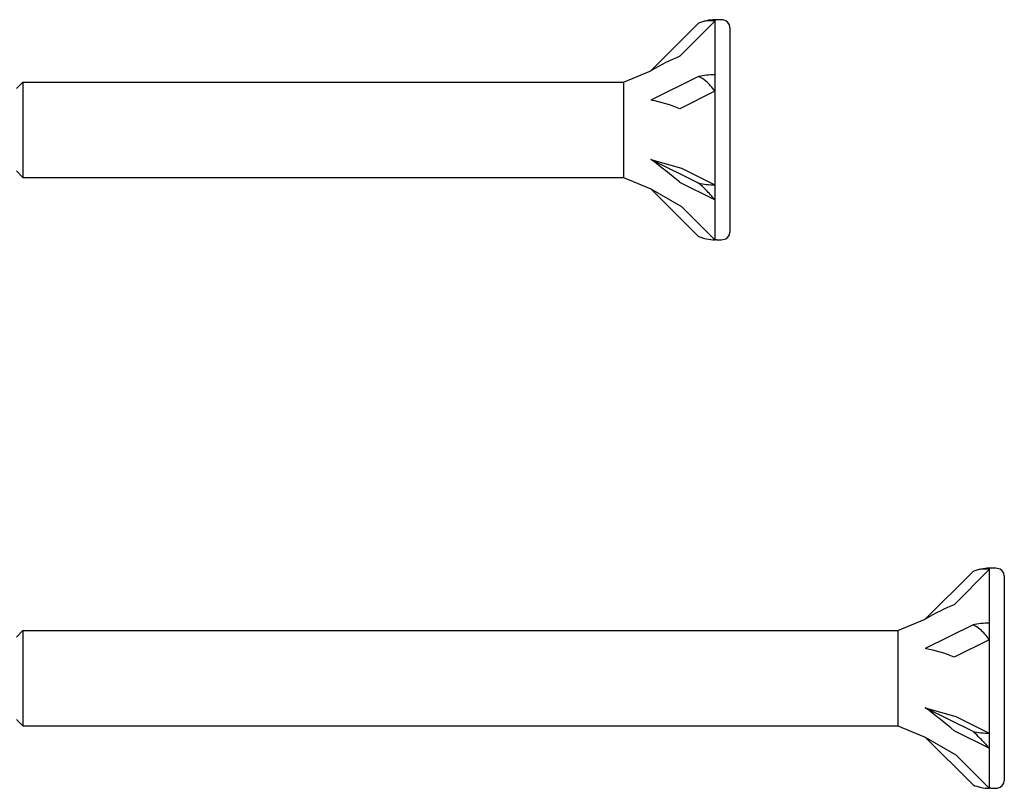
# Model space of a CAD drawing. Units: millimetres. Extents: x 142 to 416, y 507 to 1191.
# Drawn here: x 260 to 296, y 921 to 949 of the extents above; entities that cross this region are included whole.
import ezdxf

# ---------------------------------------------------------------- set-up
doc = ezdxf.new("R2010")
doc.units = ezdxf.units.MM

msp = doc.modelspace()

# ---------------------------------------------------------------- linework, layer by layer
for p, q in [((285.828, 948.52), (284.549, 947.24)), ((285.828, 948.575), (285.828, 948.52)), ((285.881, 948.575), (285.828, 948.575)), ((285.828, 948.52), (285.828, 946.567)), ((285.236, 948.452), (283.498, 946.714)), ((286.376, 948.288), (286.376, 940.83)), ((282.499, 946.295), (283.498, 946.714)), ((285.236, 946.506), (283.498, 945.637)), ((285.828, 946.567), (285.828, 945.964)), ((260.376, 946.061), (260.611, 946.295)), ((260.611, 946.295), (282.499, 946.295)), ((260.611, 946.295), (260.611, 942.823)), ((282.499, 946.015), (282.495, 946.015)), ((282.499, 946.015), (282.495, 946.015)), ((282.499, 946.295), (282.499, 942.823)), ((285.828, 945.964), (284.549, 945.324)), ((285.828, 945.964), (285.828, 942.551)), ((283.498, 943.481), (284.61, 943.16)), ((285.236, 942.612), (283.498, 943.481)), ((284.61, 943.16), (285.828, 942.551)), ((260.376, 943.057), (260.611, 942.823)), ((260.611, 942.823), (282.499, 942.823)), ((282.499, 942.823), (283.498, 942.404)), ((283.498, 942.404), (284.61, 941.761)), ((285.236, 940.665), (283.498, 942.404)), ((285.828, 942.003), (284.549, 942.643)), ((285.828, 942.551), (285.828, 942.003)), ((285.828, 942.003), (285.828, 940.543)), ((284.61, 941.761), (285.828, 940.543)), ((285.881, 940.543), (285.828, 940.543)), ((295.236, 928.452), (293.498, 926.714)), ((295.828, 928.52), (294.549, 927.24)), ((295.828, 928.575), (295.828, 928.52)), ((295.881, 928.575), (295.828, 928.575)), ((295.828, 928.52), (295.828, 926.567)), ((296.376, 928.288), (296.376, 920.83)), ((292.499, 926.295), (293.498, 926.714)), ((295.828, 926.567), (295.828, 925.964)), ((260.371, 926.061), (260.605, 926.295)), ((260.605, 926.295), (292.499, 926.295)), ((260.605, 926.295), (260.605, 922.823)), ((292.499, 926.295), (292.499, 922.823)), ((295.236, 926.506), (293.498, 925.637)), ((285.38, 926.015), (285.376, 926.015)), ((285.38, 926.015), (285.376, 926.015)), ((295.828, 925.964), (294.549, 925.324)), ((295.828, 925.964), (295.828, 922.551)), ((293.498, 923.481), (294.61, 923.16)), ((295.236, 922.612), (293.498, 923.481)), ((260.371, 923.057), (260.605, 922.823)), ((294.61, 923.16), (295.828, 922.551)), ((260.605, 922.823), (292.499, 922.823)), ((292.499, 922.823), (293.498, 922.404)), ((295.828, 922.003), (294.549, 922.643)), ((293.498, 922.404), (294.61, 921.761)), ((295.236, 920.665), (293.498, 922.404)), ((295.828, 922.551), (295.828, 922.003)), ((295.828, 922.003), (295.828, 920.543)), ((294.61, 921.761), (295.828, 920.543)), ((295.881, 920.543), (295.828, 920.543))]:
    msp.add_line(p, q)
for centre, radius, start, end in [((285.881, 946.826), 1.749, 91.7316, 111.6547), ((285.855, 945.261), 3.314, 85.3787, 89.5431), ((286.099, 948.288), 0.277, 0, 85.3787), ((285.881, 942.291), 1.749, 248.3453, 268.2684), ((286.099, 940.83), 0.277, 274.6213, 0), ((285.855, 943.857), 3.314, 270.4569, 274.6213), ((295.881, 926.826), 1.749, 91.7316, 111.6547), ((295.855, 925.261), 3.314, 85.3787, 89.5431), ((296.099, 928.288), 0.277, 0, 85.3787), ((296.099, 920.83), 0.277, 274.6213, 0), ((295.881, 922.291), 1.749, 248.3453, 268.2684), ((295.855, 923.857), 3.314, 270.4569, 274.6213)]:
    msp.add_arc(centre, radius, start, end)
for centre, major_axis, ratio, start_param, end_param in [((283.206, 945.706), (2.503, 1.669), 0.233541, 0.857844, 1.301127), ((285.881, 945.693), (1.749, 0), 0.5, 1.601018, 1.948742), ((283.206, 944.347), (2.525, -0.394), 0.516419, 1.092647, 1.53593), ((283.206, 943.2), (2.522, -1.885), 0.126974, 1.106967, 1.55025), ((285.881, 943.425), (1.749, 0), 0.5, 4.334443, 4.682168), ((293.206, 925.706), (2.503, 1.669), 0.233541, 0.857844, 1.301127), ((295.881, 925.693), (1.749, 0), 0.5, 1.601018, 1.948742), ((293.206, 924.347), (2.525, -0.394), 0.516419, 1.092647, 1.53593), ((293.206, 923.2), (2.522, -1.885), 0.126974, 1.106967, 1.55025), ((295.881, 923.425), (1.749, 0), 0.5, 4.334443, 4.682168)]:
    msp.add_ellipse(centre, major_axis=major_axis, ratio=ratio, start_param=start_param, end_param=end_param)
for points in [[(285.828, 948.52), (285.733, 948.542), (285.615, 948.545), (285.423, 948.514), (285.329, 948.489), (285.236, 948.452)], [(285.828, 945.964), (285.733, 946.104), (285.615, 946.237), (285.423, 946.399), (285.329, 946.463), (285.236, 946.506)], [(285.828, 942.003), (285.733, 942.121), (285.615, 942.251), (285.423, 942.444), (285.329, 942.532), (285.236, 942.612)], [(295.828, 928.52), (295.733, 928.542), (295.615, 928.545), (295.423, 928.514), (295.329, 928.489), (295.236, 928.452)], [(295.828, 925.964), (295.733, 926.104), (295.615, 926.237), (295.423, 926.399), (295.329, 926.463), (295.236, 926.506)], [(295.828, 922.003), (295.733, 922.121), (295.615, 922.251), (295.423, 922.444), (295.329, 922.532), (295.236, 922.612)]]:
    msp.add_open_spline(points, degree=3, knots=[0.3584953, 0.3584953, 0.3584953, 0.3584953, 0.4491017, 0.4491017, 0.5112209, 0.5112209, 0.5112209, 0.5112209])
for points in [[(285.828, 948.575), (285.828, 948.575), (285.828, 948.556), (285.828, 948.52)], [(285.828, 946.567), (285.828, 946.374), (285.828, 946.172), (285.828, 945.964)], [(285.828, 942.551), (285.828, 942.358), (285.828, 942.175), (285.828, 942.003)], [(295.828, 928.575), (295.828, 928.575), (295.828, 928.556), (295.828, 928.52)], [(295.828, 926.567), (295.828, 926.374), (295.828, 926.172), (295.828, 925.964)], [(295.828, 922.551), (295.828, 922.358), (295.828, 922.175), (295.828, 922.003)]]:
    msp.add_open_spline(points, degree=3)

doc.saveas('drawing.dxf')
